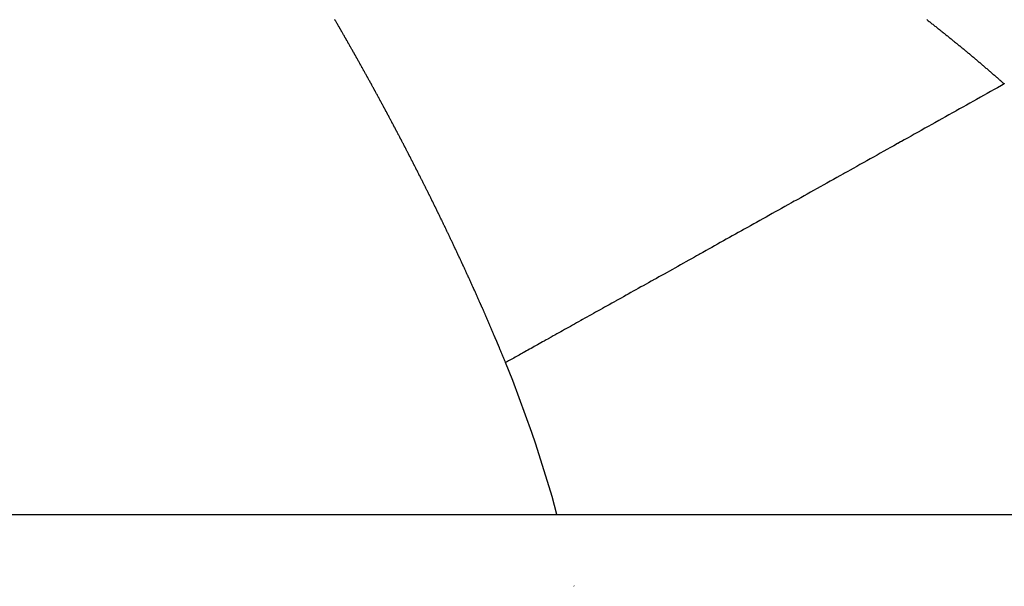
# Model space of a CAD drawing. Units: millimetres. Extents: x 50 to 734, y -365 to 170.
# Drawn here: x 120 to 123, y -39 to -37 of the extents above; entities that cross this region are included whole.
import ezdxf

# ---------------------------------------------------------------- set-up
doc = ezdxf.new("R2010")
doc.units = ezdxf.units.MM
doc.linetypes.add('DASHED', pattern=[9.652, 8.128, -1.524])
doc.layers.add('nevidi', color=4, linetype='DASHED')

msp = doc.modelspace()

# ---------------------------------------------------------------- linework, layer by layer
at = {"color": 2}
msp.add_line((96.5648, -38.4011), (143.4352, -38.4011), dxfattribs=at)
msp.add_arc((120, -104.9011), 70, 71.952478, 108.047522, dxfattribs=at)
at = {"layer": 'nevidi', "color": 7, "linetype": 'Continuous'}
msp.add_line((121.8785, -38.6374), (121.8782, -38.636), dxfattribs=at)
for points in [[(121.1385, -36.8536), (121.1382, -36.853), (121.1372, -36.8512), (121.1368, -36.8507), (121.1358, -36.8488), (121.1354, -36.8482), (121.1344, -36.8464), (121.1341, -36.8458), (121.133, -36.8439), (121.1327, -36.8434), (121.1316, -36.8415), (121.1313, -36.841), (121.1303, -36.8391), (121.1299, -36.8385), (121.1288, -36.8366), (121.1285, -36.8361), (121.1275, -36.8343), (121.1272, -36.8337), (121.1261, -36.8318), (121.1258, -36.8313), (121.1252, -36.8303), (121.1248, -36.8295), (121.1244, -36.8289), (121.1233, -36.827), (121.123, -36.8264), (121.122, -36.8246), (121.1216, -36.824), (121.1206, -36.8222), (121.1202, -36.8216), (121.1192, -36.8198), (121.1189, -36.8192), (121.1178, -36.8173), (121.1175, -36.8168), (121.1165, -36.815), (121.1161, -36.8143), (121.1151, -36.8125), (121.1147, -36.812), (121.1137, -36.8102), (121.1134, -36.8096), (121.1123, -36.8077), (121.112, -36.8072), (121.1109, -36.8054), (121.1106, -36.8048), (121.1095, -36.8029), (121.1092, -36.8023), (121.1081, -36.8005), (121.1078, -36.8), (121.1067, -36.7981), (121.1064, -36.7975), (121.1053, -36.7957), (121.105, -36.7951), (121.104, -36.7933), (121.1036, -36.7927), (121.1025, -36.7908), (121.1022, -36.7903), (121.1012, -36.7885), (121.1009, -36.7879), (121.0998, -36.7861), (121.0994, -36.7854), (121.0984, -36.7836), (121.0981, -36.7831), (121.0971, -36.7813), (121.0966, -36.7806), (121.0956, -36.7789), (121.0953, -36.7783), (121.0943, -36.7765), (121.0939, -36.7758), (121.0928, -36.774), (121.0925, -36.7734), (121.0914, -36.7716), (121.0911, -36.7711), (121.0901, -36.7693), (121.0897, -36.7687)], [(123.0416, -36.7691), (123.0441, -36.771), (123.0465, -36.7729), (123.049, -36.7748), (123.0514, -36.7768), (123.0538, -36.7787), (123.0563, -36.7806), (123.0587, -36.7825), (123.0611, -36.7844), (123.0636, -36.7863), (123.066, -36.7882), (123.0685, -36.7902), (123.0709, -36.7921), (123.0733, -36.794), (123.0758, -36.7959), (123.0782, -36.7979), (123.0806, -36.7998), (123.083, -36.8017), (123.0855, -36.8036), (123.0879, -36.8055), (123.0903, -36.8075), (123.0927, -36.8094), (123.0951, -36.8113), (123.0975, -36.8133), (123.0999, -36.8152), (123.1024, -36.8171), (123.1048, -36.819), (123.1072, -36.821), (123.1096, -36.8229), (123.112, -36.8248), (123.1144, -36.8268)], [(123.1144, -36.8268), (123.1168, -36.8287), (123.1192, -36.8306), (123.1216, -36.8326), (123.1239, -36.8345), (123.1263, -36.8364), (123.1287, -36.8384), (123.1311, -36.8403), (123.1335, -36.8423), (123.1359, -36.8442), (123.1383, -36.8461), (123.1406, -36.8481), (123.143, -36.85), (123.1454, -36.852), (123.1478, -36.8539), (123.1479, -36.854), (123.1501, -36.8558), (123.1503, -36.856), (123.1525, -36.8578), (123.1527, -36.8579), (123.1549, -36.8597), (123.155, -36.8599), (123.1572, -36.8617), (123.1574, -36.8618), (123.1596, -36.8636), (123.1598, -36.8638), (123.162, -36.8656), (123.1622, -36.8657), (123.1643, -36.8675), (123.1645, -36.8677), (123.1667, -36.8695), (123.1669, -36.8696), (123.1691, -36.8714), (123.1692, -36.8716), (123.1714, -36.8734), (123.1716, -36.8735), (123.1738, -36.8753), (123.174, -36.8755), (123.1761, -36.8773), (123.1763, -36.8775), (123.1785, -36.8793), (123.1787, -36.8794), (123.1809, -36.8812), (123.181, -36.8814), (123.1832, -36.8832), (123.1834, -36.8833), (123.1855, -36.8851), (123.1857, -36.8853), (123.1879, -36.8871), (123.1881, -36.8872), (123.1902, -36.8891), (123.1904, -36.8892), (123.1926, -36.891), (123.1928, -36.8912), (123.1949, -36.893), (123.1951, -36.8931), (123.1973, -36.8949), (123.1974, -36.8951), (123.1996, -36.8969), (123.1998, -36.897), (123.2019, -36.8989), (123.2021, -36.899), (123.2043, -36.9008), (123.2044, -36.901), (123.2066, -36.9028), (123.2068, -36.903), (123.2089, -36.9048), (123.2091, -36.9049), (123.2113, -36.9067), (123.2115, -36.9069), (123.2136, -36.9087), (123.2138, -36.9089), (123.2159, -36.9107), (123.2161, -36.9108), (123.2183, -36.9127), (123.2206, -36.9146), (123.2229, -36.9166), (123.2252, -36.9186), (123.2276, -36.9206), (123.2299, -36.9225), (123.2322, -36.9245), (123.2345, -36.9265), (123.2368, -36.9285), (123.2391, -36.9305), (123.2414, -36.9324), (123.2437, -36.9344), (123.246, -36.9364), (123.2483, -36.9384), (123.2506, -36.9404), (123.2529, -36.9423), (123.2552, -36.9443), (123.2575, -36.9463), (123.2598, -36.9483), (123.2621, -36.9503), (123.2644, -36.9523), (123.2666, -36.9542), (123.2668, -36.9544), (123.2689, -36.9562), (123.2691, -36.9564), (123.2712, -36.9582), (123.2714, -36.9584), (123.2735, -36.9602), (123.2736, -36.9603), (123.2757, -36.9622), (123.2759, -36.9623), (123.278, -36.9642), (123.2782, -36.9643), (123.2803, -36.9662), (123.2805, -36.9663), (123.281, -36.9668), (123.2826, -36.9681), (123.2827, -36.9683), (123.2848, -36.9701), (123.285, -36.9703), (123.2871, -36.9721), (123.2873, -36.9723), (123.2894, -36.9741), (123.2895, -36.9743), (123.2916, -36.9761), (123.2918, -36.9763)], [(121.2197, -36.9991), (121.2186, -36.9971), (121.2183, -36.9966), (121.2173, -36.9948), (121.217, -36.9942), (121.2159, -36.9923), (121.2156, -36.9917), (121.2146, -36.9899), (121.2143, -36.9893), (121.2132, -36.9874), (121.2129, -36.9868), (121.2119, -36.985), (121.2116, -36.9844), (121.2106, -36.9825), (121.2103, -36.982), (121.2092, -36.9801), (121.2089, -36.9795), (121.2079, -36.9777), (121.2076, -36.9771), (121.2065, -36.9752), (121.2062, -36.9746), (121.2052, -36.9728), (121.2049, -36.9722), (121.2038, -36.9703), (121.2035, -36.9697), (121.2025, -36.9679), (121.2022, -36.9673), (121.2011, -36.9654), (121.2008, -36.9648), (121.1998, -36.963), (121.1995, -36.9624), (121.1985, -36.9606), (121.1981, -36.96), (121.1971, -36.9581), (121.1968, -36.9576), (121.1958, -36.9557), (121.1954, -36.9551), (121.1944, -36.9532), (121.1941, -36.9527), (121.1931, -36.9508), (121.1928, -36.9503), (121.1917, -36.9483), (121.1914, -36.9478), (121.1904, -36.9459), (121.1901, -36.9454), (121.189, -36.9435), (121.1887, -36.9429), (121.1876, -36.941), (121.1873, -36.9405), (121.1863, -36.9386), (121.186, -36.938), (121.1849, -36.9362), (121.1846, -36.9356), (121.1836, -36.9338), (121.1833, -36.9332), (121.1822, -36.9313), (121.1819, -36.9307), (121.1809, -36.9289), (121.1806, -36.9283), (121.1795, -36.9264), (121.1792, -36.9258), (121.1782, -36.924), (121.1779, -36.9235), (121.1768, -36.9215), (121.1764, -36.9209), (121.1754, -36.9191), (121.1751, -36.9186), (121.1741, -36.9167), (121.1737, -36.9161), (121.1727, -36.9142), (121.1724, -36.9137), (121.1714, -36.9118), (121.171, -36.9113), (121.17, -36.9094), (121.1697, -36.9088), (121.1686, -36.907), (121.1683, -36.9064), (121.1672, -36.9045), (121.1669, -36.9039), (121.1659, -36.9021), (121.1656, -36.9016), (121.1645, -36.8996), (121.1642, -36.8991), (121.1632, -36.8972), (121.1629, -36.8967), (121.1618, -36.8948), (121.1615, -36.8942), (121.1605, -36.8924), (121.1601, -36.8918), (121.1591, -36.8899), (121.1587, -36.8894), (121.1577, -36.8876), (121.1574, -36.887), (121.1563, -36.8851), (121.156, -36.8845), (121.155, -36.8828), (121.1546, -36.8821), (121.1536, -36.8803), (121.1533, -36.8797), (121.1523, -36.8779), (121.1519, -36.8772), (121.1509, -36.8754), (121.1505, -36.8749), (121.1495, -36.8731), (121.1491, -36.8723), (121.1481, -36.8706), (121.1478, -36.87), (121.1468, -36.8682), (121.1464, -36.8675), (121.1454, -36.8657), (121.145, -36.8651), (121.144, -36.8633), (121.1437, -36.8628), (121.1427, -36.8609), (121.1423, -36.8604), (121.1413, -36.8584), (121.1409, -36.8579), (121.1399, -36.8561), (121.1396, -36.8555), (121.1385, -36.8536)], [(121.2979, -37.1449), (121.2976, -37.1443), (121.2966, -37.1425), (121.2963, -37.1419), (121.2953, -37.1399), (121.295, -37.1393), (121.294, -37.1375), (121.2937, -37.1368), (121.2927, -37.135), (121.2924, -37.1344), (121.2914, -37.1325), (121.2911, -37.1319), (121.2901, -37.1301), (121.2898, -37.1295), (121.2888, -37.1276), (121.2885, -37.127), (121.2875, -37.1251), (121.2872, -37.1245), (121.2862, -37.1227), (121.2859, -37.1221), (121.2848, -37.1201), (121.2845, -37.1196), (121.2836, -37.1177), (121.2833, -37.1172), (121.2822, -37.1152), (121.2819, -37.1146), (121.281, -37.1128), (121.2806, -37.1121), (121.2796, -37.1103), (121.2793, -37.1097), (121.2783, -37.1078), (121.278, -37.1072), (121.277, -37.1054), (121.2767, -37.1047), (121.2757, -37.1029), (121.2754, -37.1023), (121.2743, -37.1004), (121.274, -37.0998), (121.2731, -37.098), (121.2727, -37.0974), (121.2717, -37.0954), (121.2714, -37.0949), (121.2704, -37.093), (121.2701, -37.0925), (121.2691, -37.0905), (121.2688, -37.0899), (121.2678, -37.0881), (121.2675, -37.0876), (121.2665, -37.0856), (121.2662, -37.085), (121.2652, -37.0832), (121.2649, -37.0826), (121.2638, -37.0807), (121.2635, -37.0801), (121.2625, -37.0782), (121.2622, -37.0776), (121.2612, -37.0758), (121.2609, -37.0751), (121.2599, -37.0733), (121.2595, -37.0727), (121.2586, -37.0709), (121.2582, -37.0702), (121.2572, -37.0684), (121.2569, -37.0678), (121.256, -37.066), (121.2556, -37.0653), (121.2546, -37.0634), (121.2543, -37.0629), (121.2532, -37.061), (121.2529, -37.0604), (121.2519, -37.0585), (121.2516, -37.058), (121.2506, -37.0561), (121.2503, -37.0555), (121.2493, -37.0536), (121.249, -37.053), (121.248, -37.0512), (121.2477, -37.0506), (121.2466, -37.0487), (121.2463, -37.0481), (121.2453, -37.0463), (121.245, -37.0457), (121.244, -37.0438), (121.2437, -37.0432), (121.2427, -37.0414), (121.2424, -37.0408), (121.2413, -37.0389), (121.241, -37.0383), (121.24, -37.0365), (121.2397, -37.0359), (121.2387, -37.034), (121.2384, -37.0334), (121.2373, -37.0315), (121.237, -37.0309), (121.236, -37.0291), (121.2357, -37.0284), (121.2346, -37.0266), (121.2343, -37.026), (121.2334, -37.0242), (121.233, -37.0235), (121.232, -37.0217), (121.2317, -37.0211), (121.2307, -37.0193), (121.2303, -37.0186), (121.2293, -37.0168), (121.229, -37.0162), (121.228, -37.0144), (121.2276, -37.0137), (121.2267, -37.0119), (121.2263, -37.0113), (121.2253, -37.0094), (121.225, -37.0088), (121.224, -37.007), (121.2237, -37.0064), (121.2226, -37.0045), (121.2223, -37.004), (121.2213, -37.0021), (121.221, -37.0015), (121.22, -36.9997), (121.2197, -36.9991)], [(123.2972, -36.9811), (123.2879, -36.9863), (123.2748, -36.9935), (123.2642, -36.9995), (123.2519, -37.0064), (123.2412, -37.0123), (123.2289, -37.0192), (123.2183, -37.0251), (123.2059, -37.0321), (123.1953, -37.038), (123.183, -37.0449), (123.1724, -37.0508), (123.16, -37.0577), (123.1495, -37.0636), (123.1385, -37.0697), (123.1371, -37.0705), (123.1268, -37.0763), (123.1266, -37.0764), (123.1143, -37.0833), (123.1037, -37.0892), (123.0914, -37.096), (123.0809, -37.1019), (123.0686, -37.1088), (123.0581, -37.1147), (123.0459, -37.1215), (123.0354, -37.1273), (123.0232, -37.1342), (123.0127, -37.14), (123.0005, -37.1468), (122.99, -37.1527), (122.9779, -37.1595), (122.9675, -37.1653), (122.958, -37.1706), (122.9553, -37.1721), (122.9464, -37.1771), (122.9449, -37.1779), (122.9328, -37.1847), (122.9224, -37.1905), (122.9104, -37.1972), (122.9, -37.203), (122.888, -37.2097), (122.8777, -37.2155), (122.8657, -37.2222), (122.8554, -37.2279), (122.8435, -37.2346), (122.8335, -37.2401), (122.8213, -37.247), (122.8111, -37.2527), (122.7992, -37.2593), (122.789, -37.265), (122.7811, -37.2694), (122.7772, -37.2716), (122.7698, -37.2757), (122.7671, -37.2773), (122.7553, -37.2839), (122.7452, -37.2895), (122.7335, -37.296), (122.7234, -37.3017), (122.7117, -37.3082), (122.7017, -37.3138), (122.6901, -37.3203), (122.6802, -37.3258), (122.6686, -37.3323), (122.6587, -37.3378), (122.6472, -37.3443), (122.6373, -37.3498), (122.6259, -37.3562), (122.6161, -37.3616), (122.61, -37.3651), (122.6047, -37.368), (122.5991, -37.3711), (122.5957, -37.373), (122.5836, -37.3798), (122.5739, -37.3852), (122.5627, -37.3915), (122.5531, -37.3968), (122.5419, -37.4031), (122.5323, -37.4084), (122.5212, -37.4146), (122.5117, -37.42), (122.5007, -37.4261), (122.4912, -37.4314), (122.4803, -37.4375), (122.4709, -37.4428), (122.46, -37.4488), (122.4507, -37.454), (122.4461, -37.4566), (122.4399, -37.4601), (122.4359, -37.4623), (122.4307, -37.4652), (122.4199, -37.4712), (122.4108, -37.4764), (122.4001, -37.4823), (122.3912, -37.4873), (122.3804, -37.4933), (122.3714, -37.4983), (122.3609, -37.5042), (122.352, -37.5092), (122.3416, -37.515), (122.3327, -37.52), (122.3224, -37.5257), (122.3137, -37.5306), (122.3034, -37.5363), (122.2947, -37.5412), (122.2915, -37.543), (122.2846, -37.5468), (122.282, -37.5483), (122.276, -37.5517), (122.266, -37.5573), (122.2575, -37.562), (122.2475, -37.5676), (122.2391, -37.5723), (122.2293, -37.5778), (122.2209, -37.5824), (122.2112, -37.5879), (122.2033, -37.5923), (122.1933, -37.5979), (122.1851, -37.6024), (122.1756, -37.6077), (122.1675, -37.6123)], [(123.2918, -36.9763), (123.2939, -36.9781), (123.2941, -36.9783), (123.2962, -36.9801), (123.2963, -36.9803), (123.2972, -36.9811)], [(121.3737, -37.2918), (121.3734, -37.2913), (121.3725, -37.2894), (121.3722, -37.2889), (121.3712, -37.2869), (121.3709, -37.2863), (121.37, -37.2844), (121.3696, -37.2837), (121.3687, -37.2819), (121.3684, -37.2813), (121.3674, -37.2794), (121.3671, -37.2788), (121.3661, -37.2768), (121.3658, -37.2763), (121.3649, -37.2744), (121.3646, -37.2738), (121.3636, -37.2718), (121.3633, -37.2712), (121.3624, -37.2694), (121.362, -37.2687), (121.361, -37.2669), (121.3608, -37.2663), (121.3598, -37.2643), (121.3594, -37.2637), (121.3585, -37.2619), (121.3581, -37.2612), (121.3572, -37.2593), (121.3569, -37.2587), (121.3559, -37.2568), (121.3556, -37.2562), (121.3546, -37.2543), (121.3544, -37.2538), (121.3534, -37.2519), (121.3531, -37.2513), (121.3521, -37.2493), (121.3518, -37.2487), (121.3509, -37.2469), (121.3505, -37.2462), (121.3496, -37.2443), (121.3493, -37.2438), (121.3482, -37.2418), (121.3479, -37.2412), (121.347, -37.2394), (121.3467, -37.2388), (121.3457, -37.2368), (121.3454, -37.2362), (121.3445, -37.2344), (121.3441, -37.2337), (121.3432, -37.2319), (121.3428, -37.2313), (121.3419, -37.2293), (121.3415, -37.2287), (121.3406, -37.2269), (121.3403, -37.2263), (121.3393, -37.2244), (121.339, -37.2238), (121.338, -37.2219), (121.3377, -37.2213), (121.3368, -37.2195), (121.3365, -37.2189), (121.3354, -37.2169), (121.3351, -37.2163), (121.3342, -37.2145), (121.3338, -37.2138), (121.3332, -37.2126), (121.3329, -37.212), (121.3326, -37.2114), (121.3316, -37.2094), (121.3313, -37.2088), (121.3303, -37.2069), (121.33, -37.2064), (121.329, -37.2045), (121.3287, -37.2039), (121.3277, -37.2019), (121.3274, -37.2013), (121.3264, -37.1995), (121.3261, -37.1989), (121.3251, -37.197), (121.3248, -37.1964), (121.3239, -37.1946), (121.3235, -37.1939), (121.3226, -37.192), (121.3223, -37.1915), (121.3213, -37.1895), (121.321, -37.1889), (121.32, -37.1871), (121.3197, -37.1865), (121.3187, -37.1846), (121.3184, -37.184), (121.3174, -37.1821), (121.3171, -37.1814), (121.3161, -37.1796), (121.3158, -37.179), (121.3148, -37.1771), (121.3145, -37.1765), (121.3135, -37.1746), (121.3132, -37.174), (121.3122, -37.1722), (121.3119, -37.1716), (121.3109, -37.1696), (121.3106, -37.1691), (121.3096, -37.1672), (121.3093, -37.1667), (121.3083, -37.1647), (121.308, -37.1641), (121.3071, -37.1623), (121.3067, -37.1616), (121.3057, -37.1598), (121.3054, -37.1592), (121.3044, -37.1572), (121.3041, -37.1566), (121.3031, -37.1548), (121.3028, -37.1542), (121.3018, -37.1523), (121.3015, -37.1517), (121.3005, -37.1498), (121.3002, -37.1493), (121.2992, -37.1474), (121.2989, -37.1468), (121.2979, -37.1449)], [(121.4483, -37.4428), (121.4473, -37.4409), (121.4471, -37.4403), (121.4461, -37.4383), (121.4458, -37.4377), (121.4449, -37.4358), (121.4446, -37.4352), (121.4437, -37.4333), (121.4434, -37.4327), (121.4424, -37.4307), (121.4421, -37.4301), (121.4412, -37.4281), (121.4409, -37.4275), (121.44, -37.4257), (121.4397, -37.4251), (121.4387, -37.4231), (121.4384, -37.4225), (121.4375, -37.4205), (121.4372, -37.4199), (121.4363, -37.418), (121.4359, -37.4173), (121.435, -37.4155), (121.4347, -37.4149), (121.4338, -37.4129), (121.4335, -37.4123), (121.4326, -37.4104), (121.4322, -37.4097), (121.4313, -37.4079), (121.431, -37.4072), (121.4301, -37.4054), (121.4298, -37.4048), (121.4288, -37.4028), (121.4285, -37.4022), (121.4276, -37.4003), (121.4273, -37.3996), (121.4264, -37.3978), (121.4261, -37.3972), (121.4251, -37.3952), (121.4248, -37.3946), (121.4239, -37.3927), (121.4236, -37.392), (121.4227, -37.3902), (121.4224, -37.3896), (121.4214, -37.3876), (121.4211, -37.387), (121.4201, -37.385), (121.4198, -37.3844), (121.4189, -37.3826), (121.4186, -37.3819), (121.4177, -37.38), (121.4174, -37.3795), (121.4164, -37.3775), (121.4161, -37.3769), (121.4152, -37.3751), (121.4149, -37.3743), (121.414, -37.3725), (121.4137, -37.3719), (121.4127, -37.3699), (121.4124, -37.3693), (121.4115, -37.3674), (121.4111, -37.3667), (121.4102, -37.3649), (121.4099, -37.3643), (121.4089, -37.3623), (121.4087, -37.3617), (121.4077, -37.3599), (121.4074, -37.3592), (121.4065, -37.3573), (121.4061, -37.3567), (121.4052, -37.3548), (121.4049, -37.3542), (121.4039, -37.3522), (121.4037, -37.3517), (121.4027, -37.3498), (121.4024, -37.3492), (121.4015, -37.3472), (121.4012, -37.3466), (121.4002, -37.3446), (121.3999, -37.3441), (121.399, -37.3422), (121.3987, -37.3416), (121.3977, -37.3397), (121.3974, -37.3391), (121.3964, -37.3371), (121.3961, -37.3365), (121.3952, -37.3347), (121.3949, -37.334), (121.3939, -37.3321), (121.3936, -37.3315), (121.3926, -37.3295), (121.3923, -37.3289), (121.3914, -37.3271), (121.3911, -37.3264), (121.3902, -37.3246), (121.3899, -37.324), (121.3889, -37.322), (121.3886, -37.3214), (121.3877, -37.3196), (121.3873, -37.3188), (121.3864, -37.317), (121.3861, -37.3164), (121.3851, -37.3144), (121.3848, -37.3139), (121.3839, -37.312), (121.3836, -37.3114), (121.3826, -37.3095), (121.3823, -37.3089), (121.3813, -37.3069), (121.381, -37.3063), (121.3801, -37.3045), (121.3798, -37.3038), (121.3788, -37.302), (121.3785, -37.3014), (121.3775, -37.2994), (121.3772, -37.2988), (121.3763, -37.297), (121.3759, -37.2963), (121.375, -37.2944), (121.3747, -37.2938), (121.3737, -37.2918)], [(121.5193, -37.5934), (121.5185, -37.5915), (121.5183, -37.5911), (121.5182, -37.5909), (121.5173, -37.589), (121.517, -37.5883), (121.5161, -37.5864), (121.5158, -37.5858), (121.5149, -37.5838), (121.5146, -37.5832), (121.5137, -37.5813), (121.5134, -37.5806), (121.5125, -37.5787), (121.5122, -37.578), (121.5114, -37.5762), (121.5111, -37.5756), (121.5102, -37.5736), (121.5099, -37.573), (121.5089, -37.5709), (121.5087, -37.5703), (121.5078, -37.5685), (121.5075, -37.5678), (121.5066, -37.5659), (121.5063, -37.5653), (121.5054, -37.5633), (121.5051, -37.5627), (121.5042, -37.5607), (121.5039, -37.5601), (121.503, -37.5582), (121.5027, -37.5575), (121.5018, -37.5557), (121.5015, -37.555), (121.5006, -37.5531), (121.5004, -37.5525), (121.4994, -37.5505), (121.4991, -37.5499), (121.4982, -37.5479), (121.4979, -37.5473), (121.4971, -37.5455), (121.4967, -37.5447), (121.4959, -37.5429), (121.4956, -37.5423), (121.4946, -37.5403), (121.4944, -37.5397), (121.4934, -37.5377), (121.4931, -37.5371), (121.4923, -37.5352), (121.4919, -37.5345), (121.4911, -37.5326), (121.4908, -37.532), (121.4899, -37.5301), (121.4896, -37.5295), (121.4886, -37.5275), (121.4883, -37.5269), (121.4875, -37.525), (121.4871, -37.5243), (121.4862, -37.5224), (121.4859, -37.5217), (121.485, -37.5198), (121.4848, -37.5192), (121.4838, -37.5172), (121.4835, -37.5166), (121.4826, -37.5146), (121.4823, -37.514), (121.4815, -37.5122), (121.4811, -37.5115), (121.4802, -37.5096), (121.4799, -37.509), (121.479, -37.507), (121.4787, -37.5064), (121.4778, -37.5044), (121.4775, -37.5038), (121.4766, -37.502), (121.4763, -37.5014), (121.4754, -37.4994), (121.4751, -37.4988), (121.4742, -37.4968), (121.4739, -37.4962), (121.4729, -37.4942), (121.4726, -37.4936), (121.4718, -37.4918), (121.4714, -37.4911), (121.4705, -37.4892), (121.4703, -37.4886), (121.4693, -37.4866), (121.469, -37.486), (121.4681, -37.484), (121.4678, -37.4835), (121.4669, -37.4816), (121.4666, -37.481), (121.4657, -37.479), (121.4654, -37.4784), (121.4644, -37.4764), (121.4642, -37.4758), (121.4633, -37.474), (121.4629, -37.4732), (121.462, -37.4714), (121.4617, -37.4708), (121.4608, -37.4688), (121.4605, -37.4682), (121.4596, -37.4662), (121.4593, -37.4656), (121.4584, -37.4638), (121.4581, -37.4631), (121.4572, -37.4612), (121.4569, -37.4606), (121.4559, -37.4586), (121.4556, -37.458), (121.4547, -37.456), (121.4544, -37.4554), (121.4535, -37.4536), (121.4531, -37.4529), (121.4523, -37.451), (121.452, -37.4504), (121.451, -37.4485), (121.4507, -37.4479), (121.4498, -37.446), (121.4495, -37.4453), (121.4486, -37.4434), (121.4483, -37.4428)], [(121.5879, -37.7462), (121.5875, -37.7454), (121.5867, -37.7436), (121.5865, -37.743), (121.5856, -37.741), (121.5853, -37.7404), (121.5845, -37.7384), (121.5842, -37.7378), (121.5833, -37.7358), (121.5831, -37.7352), (121.5822, -37.7332), (121.5819, -37.7326), (121.581, -37.7306), (121.5808, -37.73), (121.5799, -37.728), (121.5796, -37.7274), (121.5788, -37.7256), (121.5785, -37.7248), (121.5777, -37.7229), (121.5774, -37.7223), (121.5765, -37.7203), (121.5763, -37.7197), (121.5754, -37.7177), (121.5751, -37.7171), (121.5742, -37.7151), (121.574, -37.7145), (121.5731, -37.7125), (121.5728, -37.7119), (121.572, -37.71), (121.5716, -37.7093), (121.5708, -37.7075), (121.5705, -37.7067), (121.5697, -37.7048), (121.5694, -37.7042), (121.5685, -37.7022), (121.5683, -37.7016), (121.5674, -37.6996), (121.5671, -37.699), (121.5662, -37.697), (121.5659, -37.6964), (121.565, -37.6944), (121.5648, -37.6938), (121.564, -37.692), (121.5636, -37.6912), (121.5628, -37.6894), (121.5625, -37.6886), (121.5616, -37.6868), (121.5614, -37.6862), (121.5605, -37.6842), (121.5602, -37.6836), (121.5593, -37.6815), (121.559, -37.6809), (121.5581, -37.6789), (121.5579, -37.6783), (121.557, -37.6764), (121.5567, -37.6757), (121.5559, -37.6739), (121.5556, -37.6732), (121.5547, -37.6713), (121.5545, -37.6707), (121.5536, -37.6687), (121.5533, -37.6681), (121.5524, -37.6661), (121.5521, -37.6655), (121.5512, -37.6635), (121.5509, -37.6629), (121.5501, -37.661), (121.5498, -37.6603), (121.5489, -37.6584), (121.5486, -37.6577), (121.5478, -37.6558), (121.5475, -37.6552), (121.5466, -37.6532), (121.5463, -37.6526), (121.5454, -37.6506), (121.5451, -37.65), (121.5442, -37.648), (121.544, -37.6474), (121.5431, -37.6456), (121.5428, -37.6448), (121.5419, -37.6429), (121.5416, -37.6423), (121.5408, -37.6404), (121.5405, -37.6398), (121.5396, -37.6378), (121.5393, -37.6372), (121.5384, -37.6352), (121.5381, -37.6346), (121.5373, -37.6327), (121.5369, -37.6319), (121.5361, -37.6301), (121.5358, -37.6294), (121.5349, -37.6275), (121.5347, -37.6269), (121.5338, -37.6249), (121.5335, -37.6243), (121.5326, -37.6223), (121.5323, -37.6217), (121.5314, -37.6198), (121.5311, -37.6191), (121.5303, -37.6172), (121.53, -37.6166), (121.5291, -37.6147), (121.5288, -37.6141), (121.5279, -37.6121), (121.5276, -37.6115), (121.5267, -37.6095), (121.5264, -37.6089), (121.5255, -37.6069), (121.5252, -37.6062), (121.5244, -37.6044), (121.524, -37.6037), (121.5232, -37.6018), (121.5229, -37.6012), (121.522, -37.5992), (121.5217, -37.5986), (121.5208, -37.5966), (121.5205, -37.596), (121.5197, -37.5942), (121.5193, -37.5934)], [(122.1675, -37.6123), (122.1581, -37.6175), (122.1501, -37.622), (122.1482, -37.6231), (122.1408, -37.6272), (122.1394, -37.628), (122.1329, -37.6316), (122.1237, -37.6367), (122.1159, -37.6411), (122.1069, -37.6462), (122.0991, -37.6505), (122.0902, -37.6555), (122.0826, -37.6598), (122.0737, -37.6647), (122.0662, -37.6689), (122.0575, -37.6738), (122.05, -37.6779), (122.0414, -37.6827), (122.0341, -37.6868), (122.0256, -37.6916), (122.019, -37.6953), (122.0175, -37.6961), (122.01, -37.7003), (122.0096, -37.7005), (122.0028, -37.7043), (121.9946, -37.7089), (121.9875, -37.7128), (121.9794, -37.7174), (121.9725, -37.7213), (121.9645, -37.7257), (121.9576, -37.7295), (121.9498, -37.734), (121.943, -37.7377), (121.9353, -37.7421), (121.9287, -37.7457), (121.921, -37.75), (121.9145, -37.7536), (121.907, -37.7578), (121.9007, -37.7614), (121.9006, -37.7614), (121.8937, -37.7653), (121.8932, -37.7655), (121.8869, -37.7691), (121.8797, -37.7731), (121.8736, -37.7765), (121.8664, -37.7805), (121.8603, -37.7839), (121.8533, -37.7878), (121.8474, -37.7912), (121.8405, -37.795), (121.8347, -37.7982), (121.828, -37.802), (121.8223, -37.8052), (121.8157, -37.8089), (121.8101, -37.812), (121.8036, -37.8156), (121.799, -37.8182), (121.7981, -37.8187), (121.793, -37.8215), (121.7918, -37.8222), (121.7865, -37.8252), (121.7803, -37.8287), (121.775, -37.8316), (121.769, -37.835), (121.7639, -37.8378), (121.758, -37.8411), (121.7532, -37.8438), (121.7473, -37.8471), (121.7424, -37.8498), (121.7368, -37.853), (121.732, -37.8556), (121.7266, -37.8587), (121.722, -37.8612), (121.7166, -37.8642), (121.7134, -37.866), (121.7121, -37.8667), (121.7085, -37.8688), (121.707, -37.8696), (121.7026, -37.8721), (121.6976, -37.8749), (121.6934, -37.8772), (121.6885, -37.8799), (121.6844, -37.8822), (121.6797, -37.8849), (121.6757, -37.8871), (121.6712, -37.8896), (121.6673, -37.8918), (121.6629, -37.8942), (121.6592, -37.8963), (121.655, -37.8987), (121.653, -37.8997)], [(121.653, -37.8997), (121.6528, -37.8991), (121.6525, -37.8985), (121.6518, -37.8967), (121.6515, -37.8959), (121.6507, -37.8941), (121.6504, -37.8933), (121.6497, -37.8915), (121.6493, -37.8907), (121.6486, -37.8889), (121.6483, -37.8881), (121.6475, -37.8863), (121.6472, -37.8857), (121.6464, -37.8837), (121.6462, -37.8831), (121.6453, -37.8811), (121.6451, -37.8805), (121.6442, -37.8785), (121.644, -37.8779), (121.6432, -37.8759), (121.6429, -37.8753), (121.6421, -37.8732), (121.6418, -37.8726), (121.641, -37.8706), (121.6407, -37.87), (121.6399, -37.868), (121.6396, -37.8674), (121.6388, -37.8654), (121.6386, -37.8648), (121.6377, -37.8628), (121.6375, -37.8622), (121.6366, -37.8602), (121.6364, -37.8596), (121.6355, -37.8576), (121.6353, -37.857), (121.6344, -37.855), (121.6342, -37.8544), (121.6333, -37.8524), (121.6331, -37.8518), (121.6323, -37.8499), (121.632, -37.8491), (121.6312, -37.8473), (121.6309, -37.8465), (121.6301, -37.8447), (121.6299, -37.8441), (121.629, -37.8421), (121.6288, -37.8415), (121.6279, -37.8395), (121.6277, -37.8389), (121.6268, -37.8369), (121.6266, -37.8363), (121.6257, -37.8343), (121.6255, -37.8337), (121.6246, -37.8317), (121.6244, -37.8311), (121.6235, -37.8291), (121.6233, -37.8284), (121.6224, -37.8264), (121.6222, -37.8258), (121.6213, -37.8238), (121.621, -37.8232), (121.6202, -37.8212), (121.6199, -37.8206), (121.6191, -37.8188), (121.6188, -37.818), (121.6181, -37.8162), (121.6177, -37.8154), (121.6169, -37.8136), (121.6167, -37.8129), (121.6158, -37.811), (121.6156, -37.8104), (121.6147, -37.8084), (121.6145, -37.8078), (121.6136, -37.8057), (121.6133, -37.8051), (121.6125, -37.8031), (121.6122, -37.8025), (121.6114, -37.8005), (121.6111, -37.7999), (121.6102, -37.7979), (121.61, -37.7973), (121.6091, -37.7953), (121.6089, -37.7947), (121.608, -37.7927), (121.6077, -37.7921), (121.607, -37.7903), (121.6066, -37.7895), (121.6058, -37.7877), (121.6055, -37.7869), (121.6047, -37.785), (121.6045, -37.7844), (121.6036, -37.7824), (121.6033, -37.7818), (121.6025, -37.7798), (121.6022, -37.7792), (121.6013, -37.7772), (121.6011, -37.7766), (121.6002, -37.7746), (121.6, -37.774), (121.5991, -37.772), (121.5988, -37.7714), (121.598, -37.7694), (121.5977, -37.7688), (121.5969, -37.767), (121.5966, -37.7662), (121.5958, -37.7643), (121.5955, -37.7636), (121.5946, -37.7617), (121.5944, -37.7611), (121.5935, -37.7591), (121.5932, -37.7585), (121.5924, -37.7565), (121.5921, -37.7559), (121.5912, -37.7539), (121.591, -37.7533), (121.5901, -37.7513), (121.5898, -37.7507), (121.589, -37.7487), (121.5887, -37.7481), (121.5879, -37.7462)], [(121.8224, -38.4011), (121.806, -38.3416), (121.7526, -38.1685), (121.7398, -38.1305), (121.6768, -37.959), (121.653, -37.8997)]]:
    msp.add_lwpolyline(points, dxfattribs=at)

doc.saveas('drawing.dxf')
